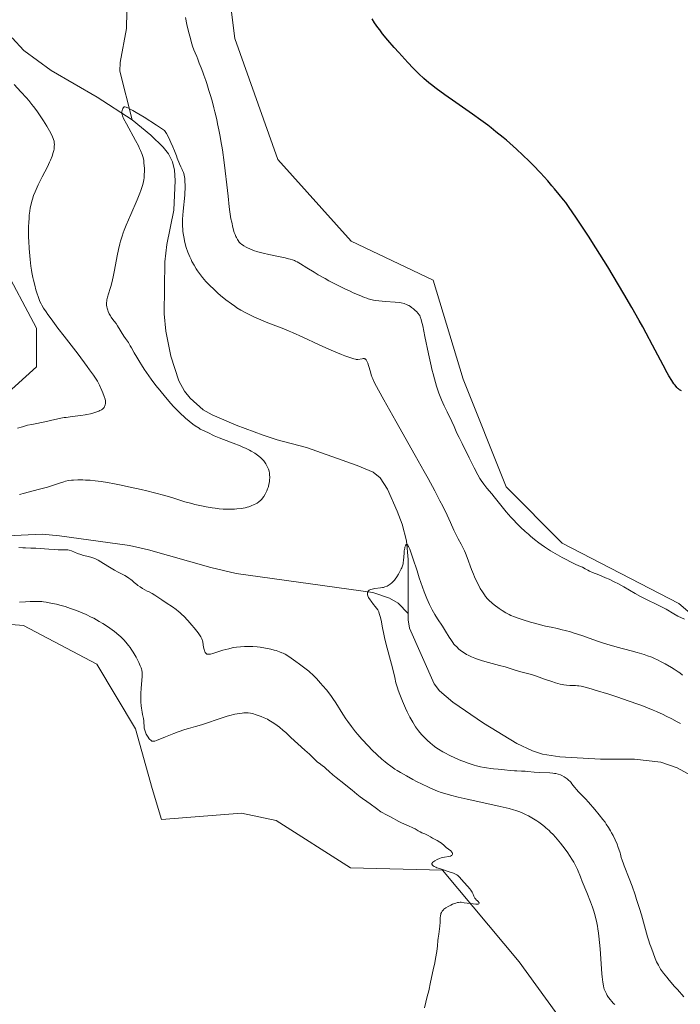
# Model space of a CAD drawing. Units: metres. Extents: x 625747 to 629234, y 4660157 to 4662532.
# Drawn here: x 626462 to 626652, y 4662013 to 4662296 of the extents above; entities that cross this region are included whole.
import ezdxf

# ---------------------------------------------------------------- set-up
doc = ezdxf.new("R2010")
doc.units = ezdxf.units.M
doc.header["$MEASUREMENT"] = 0
for name, color, linetype, lineweight in [('Comarca CxS', 21, 'Continuous', 0), ('Comunidad Autónoma CxS', 142, 'Continuous', 0), ('Corriente natural lineal', 142, 'Continuous', 13), ('Cultivos herbáceos CxS', 92, 'Continuous', 0), ('Curva de nivel maestra', 30, 'Continuous', 30), ('Curva de nivel normal', 30, 'Continuous', 0), ('Espacio natural protegido CxS', 121, 'Continuous', 0), ('Matorral CxS', 135, 'Continuous', 0), ('Municipio CxS', 4, 'Continuous', 0), ('Provincia CxS', 1, 'Continuous', 0)]:
    doc.layers.add(name, color=color, linetype=linetype, lineweight=lineweight)

# ---------------------------------------------------------------- blocks, each defined once
blk = doc.blocks.new('*U20')
at = {"layer": 'Cultivos herbáceos CxS', "color": 92, "linetype": 'Continuous', "lineweight": 0}
for points in [[(626791.1813, 4662001.3853, 359.7965), (626789.9139, 4662014.4821, 361.8848), (626787.0635, 4662028.0221, 362.8929), (626777.7993, 4662025.8841, 364.0364), (626774.2363, 4662020.1829, 364.2911), (626754.2831, 4662019.4701, 364.9019), (626735.0427, 4662025.8837, 365.2865), (626708.9443, 4662041.5429, 365.4708), (626698.9439, 4662058.8241, 365.3503), (626689.0357, 4662088.5675, 367.3912), (626676.6483, 4662107.1571, 370.0483), (626651.8751, 4662128.2255, 370.9606), (626618.4305, 4662145.5755, 370.9153), (626602.3271, 4662161.6865, 371.1135), (626589.9405, 4662192.6693, 371.8714), (626581.2697, 4662221.1737, 372.4668), (626557.7353, 4662232.3275, 372.9688), (626536.6773, 4662255.8739, 373.4351), (626524.2899, 4662290.5743, 373.1881), (626520.5747, 4662320.3179, 372.604)], [(626457.4143, 4662225.9667, 372.681), (626467.3227, 4662207.3773, 371.6834), (626467.3225, 4662196.2229, 372.3699), (626454.9359, 4662185.0689, 372.4313)], [(626432.6395, 4662124.3427, 370.8443), (626463.6063, 4662121.8639, 371.0979), (626484.6641, 4662110.7101, 371.3908), (626495.8129, 4662092.1205, 370.9671), (626500.5933, 4662075.0525, 371.5869), (626503.2441, 4662066.0949, 372.5421), (626526.2473, 4662067.9265, 372.6756), (626536.2239, 4662065.7887, 372.88), (626557.6019, 4662052.2491, 372.1136), (626583.9687, 4662051.5365, 370.206), (626606.0597, 4662025.1699, 369.2067), (626626.7255, 4661996.6651, 367.7001)]]:
    blk.add_polyline3d(points, dxfattribs=at)

msp = doc.modelspace()

# ---------------------------------------------------------------- linework, layer by layer
at = {"layer": 'Comarca CxS', "color": 21, "linetype": 'Continuous', "lineweight": 0}
msp.add_3dface([(629234.11, 4660218.85), (625787.71, 4660156.76), (625746.54, 4662469.87), (629191.8, 4662531.98)], dxfattribs=at)
at = {"layer": 'Comunidad Autónoma CxS', "color": 142, "linetype": 'Continuous', "lineweight": 0}
msp.add_3dface([(629234.11, 4660218.85), (625787.71, 4660156.76), (625746.54, 4662469.87), (629191.8, 4662531.98)], dxfattribs=at)
at = {"layer": 'Corriente natural lineal', "color": 142, "linetype": 'Continuous', "lineweight": 13}
for points in [[(626493.4601, 4662308.2401, 366.9909), (626493.1401, 4662293.4701, 366.342), (626491.3501, 4662283.7201, 366.0506), (626491.2401, 4662281.2201, 365.9142), (626494.8201, 4662267.1901, 365.2264)], [(626460.3601, 4662290.8301, 366.6539), (626463.7101, 4662287.1201, 366.5586), (626471.5501, 4662281.4601, 366.433), (626484.7701, 4662273.7401, 365.7261), (626494.8201, 4662267.1901, 365.2264)], [(626494.8201, 4662267.1901, 365.2264), (626500.2001, 4662262.8701, 365.0374), (626503.7401, 4662259.4101, 364.9637), (626505.2101, 4662257.4601, 364.9417), (626506.3801, 4662255.1901, 364.8683), (626506.9801, 4662252.7801, 364.697), (626507.1901, 4662249.7901, 364.5781), (626506.7701, 4662241.2301, 364.4576), (626504.7901, 4662231.4101, 364.251), (626504.2101, 4662226.4501, 364.0543), (626503.9801, 4662211.4301, 363.6295), (626504.5001, 4662206.4701, 363.508), (626505.9301, 4662199.3101, 363.2707), (626508.2101, 4662192.2101, 363.1821), (626509.8601, 4662189.2501, 363.3192), (626511.4401, 4662187.1901, 363.1894), (626515.2101, 4662183.9001, 363.1501), (626517.8001, 4662182.4401, 362.762), (626524.6701, 4662179.4301, 362.7671), (626532.4101, 4662176.5801, 362.4389), (626536.4401, 4662175.2401, 362.4194), (626544.8701, 4662173.0701, 361.8313), (626559.4301, 4662167.8201, 361.48), (626564.0401, 4662165.9001, 361.4267), (626566.0901, 4662164.3401, 361.358), (626568.2301, 4662161.0301, 361.1569), (626570.9401, 4662154.7101, 360.7706), (626572.4501, 4662150.9701, 360.4661), (626573.6501, 4662146.1801, 360.4596), (626574.1001, 4662140.8001, 360.3034), (626574.0901, 4662125.3301, 359.6942)], [(626450.7801, 4662147.2301, 364.5316), (626468.9501, 4662148.1301, 363.84), (626473.9201, 4662147.6701, 363.6561), (626494.0701, 4662144.8601, 363.2354), (626499.5101, 4662143.6501, 363.0042), (626517.4401, 4662138.5501, 362.2937), (626524.7401, 4662136.8001, 362.0149), (626563.9901, 4662131.3201, 360.2863), (626568.7501, 4662129.7501, 360.0451), (626571.2801, 4662128.3301, 359.8522), (626574.0901, 4662125.3301, 359.6942)], [(626574.0901, 4662125.3301, 359.6942), (626574.0901, 4662123.5101, 359.6635), (626574.5001, 4662121.0801, 359.6181), (626581.6401, 4662105.1201, 359.1073), (626583.1301, 4662103.1001, 359.0106), (626586.9601, 4662099.8401, 358.8591), (626595.7801, 4662093.8101, 358.6237), (626605.3501, 4662087.9401, 358.3681), (626609.9001, 4662085.8101, 358.4807), (626612.7701, 4662084.9201, 358.3716), (626617.7101, 4662084.1301, 358.1123), (626629.4401, 4662083.4701, 357.863), (626639.2001, 4662083.4601, 357.7489), (626646.7001, 4662082.6201, 357.605), (626651.4301, 4662080.9701, 357.5876), (626655.4201, 4662078.7001, 357.5044)]]:
    msp.add_polyline3d(points, dxfattribs=at)
at = {"layer": 'Cultivos herbáceos CxS', "color": 92, "linetype": 'Continuous', "lineweight": 0}
for points in [[(626520.5747, 4662320.3179, 372.604), (626524.2899, 4662290.5743, 373.1881), (626536.6773, 4662255.8739, 373.4351), (626557.7353, 4662232.3275, 372.9688), (626581.2697, 4662221.1737, 372.4668), (626589.9405, 4662192.6693, 371.8714), (626602.3271, 4662161.6865, 371.1135), (626618.4305, 4662145.5755, 370.9153), (626651.8751, 4662128.2255, 370.9606), (626676.6483, 4662107.1571, 370.0483), (626689.0357, 4662088.5675, 367.3912), (626698.9439, 4662058.8241, 365.3503), (626708.9443, 4662041.5429, 365.4708), (626735.0427, 4662025.8837, 365.2865), (626754.2831, 4662019.4701, 364.9019), (626774.2363, 4662020.1829, 364.2911), (626777.7993, 4662025.8841, 364.0364), (626787.0635, 4662028.0221, 362.8929), (626789.9139, 4662014.4821, 361.8848), (626791.1813, 4662001.3853, 359.7965)], [(626457.4143, 4662225.9667, 372.681), (626467.3227, 4662207.3773, 371.6834), (626467.3225, 4662196.2229, 372.3699), (626454.9359, 4662185.0689, 372.4313)], [(626432.6395, 4662124.3427, 370.8443), (626463.6063, 4662121.8639, 371.0979), (626484.6641, 4662110.7101, 371.3908), (626495.8129, 4662092.1205, 370.9671), (626500.5933, 4662075.0525, 371.5869), (626503.2441, 4662066.0949, 372.5421), (626526.2473, 4662067.9265, 372.6756), (626536.2239, 4662065.7887, 372.88), (626557.6019, 4662052.2491, 372.1136), (626583.9687, 4662051.5365, 370.206), (626606.0597, 4662025.1699, 369.2067), (626626.7255, 4661996.6651, 367.7001)]]:
    msp.add_polyline3d(points, dxfattribs=at)
at = {"layer": 'Curva de nivel maestra', "color": 30, "linetype": 'Continuous', "lineweight": 30, "elevation": 375, "flags": 128}
msp.add_lwpolyline([(626652.66, 4662189.2801), (626652.07, 4662189.6501), (626651.79, 4662189.8601), (626651.63, 4662190.0001), (626651.34, 4662190.3001), (626650.82, 4662190.9101), (626650.5, 4662191.3501), (626649.88, 4662192.2901), (626649.08, 4662193.6401), (626648.59, 4662194.5201), (626647.42, 4662196.6901), (626644.37, 4662202.4601), (626642.53, 4662205.8801), (626641.54, 4662207.6801), (626640.52, 4662209.5301), (626638.37, 4662213.3301), (626636.11, 4662217.2101), (626634.57, 4662219.8101), (626631.47, 4662224.9501), (626628.05, 4662230.4301), (626625.92, 4662233.7701), (626624.61, 4662235.8001), (626622.34, 4662239.2401), (626620.42, 4662242.0401), (626619.41, 4662243.4301), (626618.79, 4662244.2501), (626617.57, 4662245.7801), (626616.21, 4662247.4101), (626615.45, 4662248.2901), (626614.22, 4662249.6901), (626612.14, 4662251.9701), (626610.02, 4662254.1701), (626608.89, 4662255.3101), (626607.1, 4662257.0501), (626605.25, 4662258.7901), (626604.3, 4662259.6501), (626602.38, 4662261.3401), (626601.39, 4662262.1701), (626599.36, 4662263.8301), (626597.95, 4662264.9401), (626596.99, 4662265.6801), (626594.98, 4662267.1801), (626592.6, 4662268.8901), (626587.83, 4662272.2301), (626584.68, 4662274.4401), (626582.2, 4662276.2401), (626580.86, 4662277.2601), (626580.08, 4662277.8901), (626578.67, 4662279.0901), (626577.2, 4662280.4501), (626576.22, 4662281.4201), (626575.53, 4662282.1301), (626574.04, 4662283.7101), (626571.45, 4662286.5501), (626570.12, 4662288.0401), (626568.28, 4662290.1701), (626566.79, 4662291.9901), (626565.95, 4662293.0701), (626565.44, 4662293.7701), (626564.47, 4662295.1501), (626563.75, 4662296.2201)], dxfattribs=at)
at = {"layer": 'Curva de nivel normal', "color": 30, "linetype": 'Continuous', "lineweight": 0, "flags": 128}
for points, elevation in [([(626653.51, 4662123.6901), (626651.66, 4662124.5901), (626650.48, 4662125.2201), (626648.23, 4662126.5201), (626646.56, 4662127.4501), (626645.43, 4662128.0201), (626643, 4662129.1801), (626641.66, 4662129.8501), (626640.94, 4662130.2401), (626639.41, 4662131.0901), (626636.09, 4662132.9901), (626634.39, 4662133.9201), (626633.54, 4662134.3501), (626631.89, 4662135.1401), (626630.83, 4662135.6001), (626628.9, 4662136.3901), (626627.13, 4662137.1201), (626626.24, 4662137.5201), (626625.77, 4662137.7601), (626624.99, 4662138.1801), (626624.24, 4662138.5901), (626623.7, 4662138.8501), (626622.36, 4662139.4501), (626620.94, 4662140.1201), (626619.32, 4662140.9501), (626618.43, 4662141.4301), (626617.04, 4662142.2001), (626615.05, 4662143.3701), (626614.44, 4662143.7501), (626613.33, 4662144.4701), (626612.32, 4662145.1701), (626611.69, 4662145.6401), (626610.48, 4662146.5801), (626609.29, 4662147.5601), (626608.7, 4662148.0801), (626607.8, 4662148.8901), (626606.43, 4662150.1801), (626605.18, 4662151.4101), (626604.56, 4662152.0501), (626603.64, 4662153.0301), (626602.32, 4662154.5201), (626601.5, 4662155.5001), (626598.87, 4662158.8201), (626598.15, 4662159.7001), (626596.76, 4662161.3701), (626595.84, 4662162.5401), (626595.11, 4662163.5701), (626594.75, 4662164.1401), (626594.16, 4662165.1501), (626593.06, 4662167.2101), (626591.62, 4662170.0401), (626589.6, 4662174.1401), (626588.78, 4662175.8801), (626588.16, 4662177.2001), (626587.32, 4662179.1001), (626586.64, 4662180.5401), (626585.29, 4662183.2901), (626584.5, 4662184.9701), (626583.71, 4662186.7801), (626583.33, 4662187.7201), (626582.97, 4662188.6801), (626582.3, 4662190.6501), (626581.68, 4662192.7301), (626581.29, 4662194.2001), (626581.04, 4662195.2101), (626580.54, 4662197.3601), (626579.98, 4662199.9301), (626578.93, 4662204.9801), (626578.3, 4662208.0001), (626577.99, 4662209.3701), (626577.86, 4662209.8701), (626577.61, 4662210.6101), (626577.44, 4662210.9701), (626577.31, 4662211.1701), (626577.03, 4662211.5401), (626576.48, 4662212.1301), (626576.15, 4662212.4401), (626575.63, 4662212.9001), (626575.08, 4662213.3301), (626574.8, 4662213.5301), (626574.31, 4662213.8501), (626574.05, 4662213.9901), (626573.64, 4662214.1801), (626573.19, 4662214.3501), (626572.94, 4662214.4201), (626572.08, 4662214.6101), (626571.57, 4662214.7001), (626570.38, 4662214.8301), (626567.65, 4662215.0401), (626565.67, 4662215.2001), (626564.65, 4662215.3301), (626564.17, 4662215.4201), (626563.44, 4662215.5801), (626562.67, 4662215.8001), (626562.26, 4662215.9301), (626561.6, 4662216.1701), (626560.06, 4662216.8001), (626558.36, 4662217.5401), (626557.43, 4662217.9701), (626555.94, 4662218.6701), (626553.63, 4662219.8101), (626551.35, 4662220.9901), (626550.26, 4662221.5801), (626548.28, 4662222.7201), (626547.09, 4662223.4301), (626545.03, 4662224.7201), (626543.18, 4662225.8601), (626542.19, 4662226.4101), (626541.74, 4662226.6301), (626541.45, 4662226.7601), (626540.85, 4662226.9901), (626540.23, 4662227.1901), (626539.77, 4662227.3201), (626538.74, 4662227.5601), (626537.33, 4662227.8501), (626534.07, 4662228.5101), (626532.45, 4662228.8701), (626531.68, 4662229.0601), (626530.97, 4662229.2601), (626529.7, 4662229.6801), (626528.6, 4662230.1201), (626527.96, 4662230.4201), (626527.57, 4662230.6201), (626526.86, 4662231.0401), (626526.25, 4662231.4801), (626525.97, 4662231.7201), (626525.58, 4662232.1101), (626525.23, 4662232.5601), (626525.07, 4662232.8101), (626524.75, 4662233.3901), (626524.6, 4662233.7101), (626524.38, 4662234.2501), (626524.17, 4662234.8601), (626523.77, 4662236.2501), (626523.42, 4662237.7701), (626523.2, 4662238.8101), (626522.86, 4662240.8301), (626522.68, 4662242.2201), (626522.37, 4662245.2801), (626522.04, 4662248.5601), (626521.57, 4662252.6001), (626521.27, 4662254.9301), (626520.74, 4662258.6501), (626520.33, 4662261.1901), (626520.11, 4662262.4501), (626519.76, 4662264.3201), (626519.38, 4662266.1301), (626519.12, 4662267.3101), (626518.58, 4662269.5601), (626518.31, 4662270.6401), (626517.76, 4662272.6701), (626517.23, 4662274.5301), (626516.88, 4662275.6601), (626516.25, 4662277.6401), (626515.94, 4662278.5801), (626515.4, 4662280.1101), (626515.09, 4662280.9101), (626514.6, 4662282.1501), (626514.31, 4662282.8701), (626514.07, 4662283.5101), (626513.66, 4662284.6401), (626513.36, 4662285.4101), (626512.87, 4662286.5201), (626512.56, 4662287.3101), (626512.19, 4662288.3801), (626511.98, 4662289.0501), (626511.34, 4662291.3001), (626511.01, 4662292.6001), (626510.53, 4662294.6301), (626510.12, 4662296.6201)], 370), ([(626460.86, 4662277.4001), (626462.86, 4662275.2901), (626464.43, 4662273.5501), (626465.1, 4662272.7801), (626466.02, 4662271.6501), (626466.47, 4662271.0701), (626467.37, 4662269.8301), (626468.01, 4662268.9101), (626469.31, 4662266.9201), (626470.24, 4662265.4301), (626471.06, 4662264.0401), (626471.4, 4662263.4101), (626471.92, 4662262.3501), (626472.11, 4662261.8901), (626472.21, 4662261.6001), (626472.36, 4662261.0701), (626472.44, 4662260.5701), (626472.46, 4662260.2401), (626472.44, 4662259.5701), (626472.35, 4662258.8401), (626472.27, 4662258.4501), (626472.12, 4662257.8201), (626471.8, 4662256.8001), (626471.36, 4662255.6601), (626471.1, 4662255.0401), (626470.47, 4662253.7201), (626468.98, 4662250.8301), (626467.83, 4662248.5601), (626467.2, 4662247.2201), (626466.91, 4662246.5501), (626466.49, 4662245.5001), (626466.12, 4662244.4001), (626465.96, 4662243.8301), (626465.66, 4662242.6201), (626465.53, 4662241.9701), (626465.37, 4662240.9501), (626465.24, 4662239.8701), (626465.17, 4662239.1101), (626465.08, 4662237.5301), (626465.05, 4662236.7201), (626465.03, 4662235.0701), (626465.05, 4662233.4201), (626465.08, 4662232.3401), (626465.19, 4662230.2601), (626465.26, 4662229.1501), (626465.45, 4662227.0901), (626465.68, 4662225.2101), (626465.86, 4662224.0401), (626465.99, 4662223.3001), (626466.27, 4662221.8801), (626466.44, 4662221.1101), (626466.8, 4662219.6601), (626467.17, 4662218.3401), (626467.41, 4662217.5401), (626467.87, 4662216.1801), (626468.32, 4662215.0201), (626468.62, 4662214.3801), (626468.84, 4662213.9701), (626469.37, 4662213.0901), (626470.09, 4662212.0001), (626470.57, 4662211.3101), (626471.49, 4662210.0201), (626473.48, 4662207.3701), (626475.25, 4662205.0401), (626479.26, 4662199.8201), (626481.9, 4662196.3201), (626482.59, 4662195.3801), (626483.66, 4662193.8501), (626484.42, 4662192.6901), (626484.8, 4662192.0601), (626485.38, 4662190.9801), (626486.11, 4662189.4401), (626486.41, 4662188.7201), (626486.78, 4662187.7401), (626487.01, 4662186.9301), (626487.1, 4662186.4701), (626487.13, 4662186.1901), (626487.13, 4662185.7201), (626487.07, 4662185.2601), (626486.98, 4662185.0001), (626486.9, 4662184.8401), (626486.72, 4662184.5301), (626486.46, 4662184.2401), (626486.3, 4662184.0901), (626485.98, 4662183.8701), (626485.54, 4662183.6301), (626485.27, 4662183.5101), (626484.36, 4662183.1601), (626483.81, 4662182.9801), (626482.87, 4662182.7201), (626481.82, 4662182.4801), (626481.26, 4662182.3801), (626480.06, 4662182.2001), (626477.57, 4662181.9201), (626475.83, 4662181.7001), (626475.3, 4662181.6201), (626474.32, 4662181.4401), (626471.36, 4662180.7701), (626470.2, 4662180.5201), (626465.98, 4662179.6901), (626464.7, 4662179.4101), (626464.12, 4662179.2601), (626463.26, 4662179.0201), (626461.86, 4662178.5701)], 370), ([(626462.47, 4662159.5301), (626463.88, 4662159.9401), (626465.94, 4662160.4801), (626468.52, 4662161.1201), (626469.68, 4662161.4201), (626470.48, 4662161.6501), (626471.91, 4662162.0901), (626474.23, 4662162.8901), (626475.2, 4662163.2001), (626475.65, 4662163.3301), (626476.52, 4662163.5101), (626477.38, 4662163.6301), (626477.96, 4662163.6701), (626479.2, 4662163.7201), (626480.62, 4662163.7101), (626481.41, 4662163.6801), (626482.73, 4662163.6001), (626484.21, 4662163.4501), (626485.02, 4662163.3501), (626485.88, 4662163.2301), (626487.73, 4662162.9301), (626489.76, 4662162.5601), (626491.19, 4662162.2801), (626494.22, 4662161.6401), (626497.41, 4662160.9301), (626498.99, 4662160.5601), (626501.26, 4662160.0101), (626504.22, 4662159.2401), (626506.45, 4662158.5801), (626508.79, 4662157.8201), (626509.95, 4662157.4601), (626511.91, 4662156.9201), (626512.84, 4662156.6901), (626514.73, 4662156.2601), (626516.11, 4662155.9801), (626517.83, 4662155.6701), (626518.65, 4662155.5501), (626519.82, 4662155.4101), (626520.96, 4662155.3201), (626522.08, 4662155.2801), (626523.18, 4662155.2901), (626524.24, 4662155.3401), (626524.91, 4662155.3901), (626526.12, 4662155.5201), (626527.25, 4662155.7101), (626527.9, 4662155.8601), (626528.3, 4662155.9801), (626529.05, 4662156.2501), (626529.86, 4662156.6201), (626530.37, 4662156.8901), (626530.69, 4662157.0801), (626531.26, 4662157.4601), (626531.78, 4662157.8901), (626532.08, 4662158.2001), (626532.27, 4662158.4301), (626532.64, 4662158.9601), (626533.03, 4662159.6101), (626533.22, 4662159.9801), (626533.5, 4662160.5701), (626533.75, 4662161.2001), (626533.86, 4662161.5201), (626533.96, 4662161.8501), (626534.12, 4662162.5201), (626534.24, 4662163.1801), (626534.29, 4662163.6201), (626534.34, 4662164.4601), (626534.31, 4662165.2701), (626534.26, 4662165.6501), (626534.15, 4662166.2101), (626533.99, 4662166.7701), (626533.88, 4662167.0401), (626533.64, 4662167.6001), (626533.23, 4662168.3201), (626533, 4662168.6701), (626532.62, 4662169.1801), (626532.42, 4662169.4201), (626532.2, 4662169.6601), (626531.74, 4662170.1001), (626531.23, 4662170.5301), (626530.86, 4662170.8201), (626530.03, 4662171.3901), (626529.05, 4662171.9901), (626528.49, 4662172.3001), (626527.54, 4662172.7801), (626526.45, 4662173.2701), (626525.84, 4662173.5301), (626523.81, 4662174.3101), (626521.01, 4662175.3401), (626519.8, 4662175.8001), (626518.37, 4662176.4201), (626516.54, 4662177.3201), (626515.01, 4662178.0101), (626514.38, 4662178.3501), (626514.02, 4662178.5601), (626512.89, 4662179.3101), (626512.26, 4662179.7701), (626511.22, 4662180.5701), (626510.13, 4662181.5001), (626509.57, 4662182.0001), (626509.01, 4662182.5301), (626507.86, 4662183.6601), (626506.71, 4662184.8701), (626505.94, 4662185.7101), (626504.42, 4662187.4601), (626502.73, 4662189.5001), (626501.65, 4662190.8801), (626500.28, 4662192.7001), (626499.62, 4662193.6001), (626498.26, 4662195.5601), (626497.46, 4662196.7901), (626496.97, 4662197.5701), (626496.12, 4662198.9601), (626495.4, 4662200.2701), (626494.64, 4662201.6801), (626494.28, 4662202.2901), (626493.71, 4662203.1801), (626492.87, 4662204.3701), (626492.44, 4662205.0201), (626490.64, 4662208.0401), (626490.17, 4662208.6901), (626489.6, 4662209.4001), (626489.29, 4662209.8001), (626488.81, 4662210.4801), (626488.57, 4662210.8701), (626488.21, 4662211.5001), (626487.9, 4662212.1701), (626487.77, 4662212.5101), (626487.59, 4662213.1201), (626487.53, 4662213.4301), (626487.47, 4662213.9101), (626487.45, 4662214.4001), (626487.46, 4662214.6501), (626487.51, 4662215.1701), (626487.55, 4662215.4401), (626487.63, 4662215.8601), (626487.74, 4662216.2901), (626488.03, 4662217.2401), (626488.52, 4662218.7501), (626488.78, 4662219.6401), (626489.19, 4662221.2001), (626489.39, 4662222.0901), (626489.78, 4662224.0301), (626490.53, 4662228.1001), (626490.89, 4662229.9701), (626491.26, 4662231.5901), (626491.46, 4662232.3401), (626491.9, 4662233.7901), (626492.24, 4662234.7801), (626492.51, 4662235.4701), (626493.12, 4662236.9901), (626494.42, 4662240.0101), (626496.25, 4662244.2701), (626497, 4662246.1401), (626497.3, 4662246.9501), (626497.76, 4662248.3201), (626498.05, 4662249.4501), (626498.17, 4662250.1001), (626498.22, 4662250.5001), (626498.29, 4662251.2801), (626498.33, 4662252.5601), (626498.31, 4662253.3901), (626498.29, 4662253.9301), (626498.2, 4662254.9601), (626498.13, 4662255.6001), (626498.07, 4662255.9201), (626497.96, 4662256.4301), (626497.68, 4662257.3001), (626497.24, 4662258.3701), (626496.94, 4662259.0001), (626496.59, 4662259.7201), (626495.75, 4662261.3201), (626493.14, 4662266.1101), (626492.34, 4662267.6501), (626492.04, 4662268.3601), (626491.93, 4662268.7201), (626491.88, 4662268.9401), (626491.85, 4662269.3201), (626491.86, 4662269.5301), (626491.93, 4662269.9201), (626492.05, 4662270.2801), (626492.15, 4662270.4801), (626492.35, 4662270.8001), (626492.5, 4662270.9301), (626492.74, 4662270.9501), (626493.05, 4662270.8601), (626493.74, 4662270.5501), (626494.46, 4662270.1901), (626494.96, 4662269.9301), (626495.98, 4662269.3501), (626498.28, 4662267.9601), (626501.8, 4662265.7201), (626504.12, 4662264.2101), (626504.68, 4662263.2801), (626505.02, 4662262.6401), (626505.66, 4662261.3601), (626505.95, 4662260.7201), (626506.49, 4662259.4701), (626506.96, 4662258.2801), (626507.51, 4662256.8501), (626507.75, 4662256.2101), (626508.44, 4662254.5401), (626508.8, 4662253.7501), (626509.17, 4662252.9801), (626509.32, 4662252.6601), (626509.56, 4662252.0801), (626509.66, 4662251.7901), (626509.77, 4662251.3201), (626509.9, 4662250.4101), (626509.98, 4662249.3201), (626510.01, 4662248.6601), (626510, 4662247.5401), (626509.95, 4662246.2601), (626509.9, 4662245.5501), (626509.45, 4662240.9801), (626509.36, 4662239.8401), (626509.3, 4662238.7001), (626509.28, 4662238.1401), (626509.28, 4662237.3001), (626509.3, 4662236.7601), (626509.36, 4662235.6801), (626509.41, 4662235.1501), (626509.54, 4662234.1201), (626509.71, 4662233.1101), (626509.84, 4662232.4601), (626510.15, 4662231.1901), (626510.35, 4662230.5001), (626510.81, 4662229.1601), (626511.34, 4662227.8801), (626511.73, 4662227.0501), (626512, 4662226.5001), (626512.6, 4662225.4301), (626513.25, 4662224.3801), (626513.59, 4662223.8501), (626514.14, 4662223.0801), (626515.03, 4662221.9201), (626516.01, 4662220.7801), (626516.54, 4662220.2101), (626517.09, 4662219.6401), (626518.24, 4662218.5201), (626519.43, 4662217.4401), (626520.23, 4662216.7501), (626521.77, 4662215.4901), (626523.36, 4662214.3001), (626524.32, 4662213.6201), (626524.93, 4662213.2101), (626526.07, 4662212.5001), (626527.26, 4662211.8401), (626528.04, 4662211.4301), (626529.74, 4662210.6401), (626531.75, 4662209.7501), (626532.86, 4662209.2901), (626534.57, 4662208.6001), (626538.37, 4662207.1601), (626539.96, 4662206.5101), (626540.84, 4662206.1301), (626543.89, 4662204.7501), (626548.35, 4662202.6901), (626550.49, 4662201.7101), (626553.34, 4662200.4701), (626554.95, 4662199.8001), (626555.88, 4662199.4301), (626557.37, 4662198.8701), (626558.47, 4662198.5101), (626558.96, 4662198.4001), (626559.21, 4662198.3701), (626559.66, 4662198.3801), (626560.9, 4662198.5701), (626561.23, 4662198.5901), (626561.49, 4662198.5801), (626561.61, 4662198.5601), (626561.79, 4662198.4801), (626561.95, 4662198.3501), (626562.04, 4662198.2701), (626562.19, 4662198.0401), (626562.27, 4662197.8901), (626562.39, 4662197.6401), (626562.51, 4662197.3201), (626562.76, 4662196.5701), (626563.27, 4662194.7901), (626563.53, 4662193.9101), (626563.78, 4662193.1701), (626563.94, 4662192.7701), (626564.27, 4662192.0501), (626565.04, 4662190.5301), (626565.6, 4662189.5001), (626567.14, 4662186.7101), (626570.61, 4662180.5701), (626576.16, 4662170.7401), (626578.73, 4662166.1501), (626579.85, 4662164.1101), (626581.75, 4662160.6001), (626583.25, 4662157.7501), (626584.06, 4662156.1601), (626585.31, 4662153.6001), (626586.3, 4662151.4501), (626587.26, 4662149.2901), (626587.72, 4662148.3101), (626588.54, 4662146.7601), (626589.33, 4662145.2801), (626589.72, 4662144.5101), (626590.3, 4662143.3001), (626590.57, 4662142.6801), (626591.07, 4662141.4301), (626592.34, 4662137.9301), (626592.87, 4662136.5801), (626593.2, 4662135.8101), (626593.84, 4662134.4601), (626594.51, 4662133.1701), (626594.86, 4662132.5301), (626595.45, 4662131.5601), (626596.04, 4662130.6901), (626596.38, 4662130.2401), (626596.95, 4662129.5701), (626597.61, 4662128.8801), (626597.98, 4662128.5301), (626598.38, 4662128.1801), (626599.25, 4662127.4801), (626599.87, 4662127.0201), (626600.3, 4662126.7201), (626601.18, 4662126.1401), (626602.18, 4662125.5401), (626603.17, 4662125.0201), (626603.68, 4662124.7801), (626604.73, 4662124.3301), (626605.47, 4662124.0401), (626607.14, 4662123.4801), (626609.3, 4662122.8301), (626610.82, 4662122.4101), (626611.8, 4662122.1501), (626613.59, 4662121.7201), (626615.2, 4662121.3701), (626617.05, 4662120.9901), (626618.05, 4662120.7601), (626619.62, 4662120.3401), (626620.48, 4662120.1001), (626621.86, 4662119.6801), (626624.02, 4662118.9701), (626628.57, 4662117.3601), (626630.28, 4662116.8001), (626631.2, 4662116.5201), (626634.17, 4662115.6601), (626638.19, 4662114.5801), (626639.98, 4662114.0901), (626641.99, 4662113.4901), (626642.87, 4662113.1901), (626644.11, 4662112.7201), (626644.71, 4662112.4601), (626645.96, 4662111.8801), (626646.61, 4662111.5501), (626647.98, 4662110.8201), (626649.77, 4662109.7901), (626650.61, 4662109.2801), (626651.71, 4662108.5601), (626652.18, 4662108.2301), (626652.97, 4662107.6301)], 365), ([(626653.32, 4662015.1601), (626651.51, 4662017.1801), (626650.67, 4662018.1101), (626649.13, 4662019.8901), (626648.43, 4662020.7401), (626647.49, 4662021.9501), (626646.69, 4662023.1001), (626646.34, 4662023.6401), (626646.04, 4662024.1801), (626645.53, 4662025.2001), (626645.13, 4662026.1401), (626644.51, 4662027.8001), (626643.82, 4662029.6001), (626643.58, 4662030.2701), (626643.17, 4662031.5401), (626642.93, 4662032.3301), (626641.14, 4662038.7201), (626640.62, 4662040.4801), (626639.79, 4662043.1301), (626639.35, 4662044.4201), (626638.46, 4662046.9001), (626637.6, 4662049.1501), (626636.21, 4662052.7301), (626635.97, 4662053.3801), (626635.62, 4662054.4201), (626635.38, 4662055.2201), (626635.14, 4662056.0901), (626635.01, 4662056.5401), (626634.69, 4662057.5401), (626634.49, 4662058.0901), (626634.17, 4662058.9601), (626633.62, 4662060.2601), (626633.02, 4662061.5001), (626632.6, 4662062.2901), (626632.31, 4662062.8001), (626631.71, 4662063.8001), (626631.06, 4662064.7901), (626630.71, 4662065.3001), (626630.12, 4662066.1001), (626629.06, 4662067.4501), (626627.75, 4662069.0101), (626625.91, 4662071.1001), (626625.07, 4662072.0101), (626624.04, 4662073.0701), (626623.01, 4662074.1201), (626622.57, 4662074.6001), (626621.97, 4662075.3501), (626621.21, 4662076.3501), (626620.84, 4662076.8101), (626620.64, 4662077.0201), (626620.25, 4662077.4201), (626619.83, 4662077.7701), (626619.54, 4662077.9901), (626618.94, 4662078.3901), (626618.26, 4662078.7501), (626617.89, 4662078.9101), (626617.28, 4662079.1201), (626616.57, 4662079.2901), (626616.18, 4662079.3501), (626615.75, 4662079.4001), (626614.84, 4662079.4801), (626611.81, 4662079.6201), (626610.34, 4662079.7401), (626608.56, 4662079.9101), (626607.77, 4662079.9701), (626606.72, 4662080.0101), (626605.39, 4662080.0401), (626604.67, 4662080.0801), (626603.46, 4662080.2001), (626601.78, 4662080.4001), (626601, 4662080.4901), (626599.97, 4662080.5701), (626598.64, 4662080.6601), (626597.87, 4662080.7401), (626596.65, 4662080.9201), (626595.96, 4662081.0501), (626594.87, 4662081.2801), (626593.72, 4662081.5601), (626593.12, 4662081.7201), (626592.53, 4662081.9001), (626591.33, 4662082.2901), (626590.11, 4662082.7301), (626589.31, 4662083.0501), (626587.7, 4662083.7401), (626585.93, 4662084.5901), (626584.82, 4662085.1701), (626584.11, 4662085.5601), (626582.85, 4662086.3101), (626582.05, 4662086.8401), (626581.68, 4662087.1001), (626580.98, 4662087.6301), (626580.53, 4662088.0101), (626579.6, 4662088.8801), (626578.56, 4662089.9301), (626578, 4662090.5301), (626577.14, 4662091.5601), (626576.57, 4662092.3301), (626576.28, 4662092.7401), (626575.85, 4662093.3901), (626575.43, 4662094.0801), (626574.61, 4662095.5501), (626573.84, 4662097.0801), (626573.36, 4662098.1101), (626572.5, 4662100.0801), (626571.72, 4662102.0601), (626571.29, 4662103.2401), (626571.05, 4662103.9801), (626570.63, 4662105.3901), (626570.25, 4662106.9501), (626569.7, 4662109.3201), (626569.33, 4662110.7901), (626567.85, 4662116.4301), (626567.36, 4662118.4201), (626567.15, 4662119.3901), (626566.78, 4662121.2101), (626566.34, 4662123.4101), (626566.11, 4662124.4101), (626565.83, 4662125.3401), (626565.68, 4662125.7701), (626565.41, 4662126.4001), (626564.61, 4662127.3401), (626564.16, 4662127.8901), (626563.45, 4662128.8301), (626563.17, 4662129.2201), (626562.77, 4662129.8901), (626562.53, 4662130.4101), (626562.44, 4662130.7001), (626562.42, 4662130.8601), (626562.41, 4662131.1501), (626562.45, 4662131.3701), (626562.49, 4662131.4901), (626562.62, 4662131.7201), (626562.71, 4662131.8101), (626562.91, 4662131.9801), (626563.15, 4662132.1201), (626563.34, 4662132.2001), (626563.75, 4662132.3201), (626564.53, 4662132.4601), (626566.14, 4662132.6501), (626566.75, 4662132.7501), (626567.04, 4662132.8101), (626567.46, 4662132.9401), (626568.08, 4662133.1901), (626568.66, 4662133.5101), (626568.97, 4662133.7101), (626569.44, 4662134.0901), (626569.92, 4662134.5801), (626570.17, 4662134.8701), (626570.42, 4662135.1901), (626570.91, 4662135.9001), (626571.38, 4662136.6601), (626571.67, 4662137.1701), (626572.15, 4662138.1401), (626572.29, 4662138.4601), (626572.51, 4662139.0401), (626572.65, 4662139.5701), (626572.72, 4662139.9101), (626572.81, 4662140.6201), (626572.87, 4662141.5001), (626572.96, 4662142.7401), (626573.02, 4662143.3401), (626573.13, 4662144.0701), (626573.2, 4662144.3801), (626573.32, 4662144.7701), (626573.48, 4662145.0401), (626573.56, 4662145.1201), (626573.67, 4662145.1701), (626573.83, 4662145.1301), (626573.99, 4662144.9801), (626574.17, 4662144.7201), (626574.27, 4662144.5501), (626574.61, 4662143.7901), (626574.81, 4662143.2801), (626575.51, 4662141.2001), (626576.67, 4662137.5501), (626577.33, 4662135.5401), (626578.27, 4662132.8601), (626578.76, 4662131.5501), (626579.52, 4662129.6601), (626580.29, 4662127.9201), (626580.68, 4662127.1201), (626581.06, 4662126.3601), (626581.83, 4662125.0001), (626582.57, 4662123.7801), (626583.97, 4662121.6601), (626584.89, 4662120.2001), (626585.93, 4662118.5101), (626586.37, 4662117.8101), (626586.94, 4662116.9901), (626587.29, 4662116.5401), (626587.54, 4662116.2601), (626588.07, 4662115.7201), (626588.72, 4662115.1101), (626589.1, 4662114.8001), (626589.74, 4662114.3101), (626590.49, 4662113.8201), (626590.9, 4662113.5701), (626591.34, 4662113.3301), (626592.3, 4662112.8701), (626593.33, 4662112.4401), (626594.05, 4662112.1701), (626595.52, 4662111.6801), (626597.18, 4662111.2201), (626599.35, 4662110.6801), (626600.41, 4662110.4101), (626601.96, 4662109.9501), (626604.04, 4662109.3001), (626605.14, 4662108.9701), (626606.9, 4662108.4801), (626609.53, 4662107.7401), (626610.99, 4662107.2901), (626613.34, 4662106.4801), (626615.44, 4662105.7601), (626616.45, 4662105.4301), (626617.84, 4662105.0401), (626618.47, 4662104.9001), (626618.86, 4662104.8301), (626619.59, 4662104.7201), (626620.56, 4662104.6301), (626622.18, 4662104.5801), (626622.83, 4662104.5401), (626623.18, 4662104.5001), (626623.8, 4662104.3901), (626625.02, 4662104.1101), (626626.76, 4662103.6301), (626627.89, 4662103.3001), (626631.79, 4662102.0901), (626634.07, 4662101.3501), (626637.68, 4662100.1301), (626640.09, 4662099.2701), (626641.26, 4662098.8301), (626642.94, 4662098.1801), (626644.52, 4662097.5301), (626645.52, 4662097.1101), (626647.38, 4662096.2701), (626648.25, 4662095.8501), (626649.89, 4662095.0301), (626651.41, 4662094.2101), (626652.36, 4662093.6801)], 360), ([(626633.52, 4662012.8901), (626633.17, 4662013.2401), (626632.56, 4662013.8901), (626632.25, 4662014.2401), (626631.74, 4662014.9001), (626631.33, 4662015.5301), (626631.09, 4662015.9401), (626630.7, 4662016.7801), (626630.48, 4662017.3701), (626630.37, 4662017.7001), (626630.23, 4662018.2701), (626630.03, 4662019.3601), (626629.85, 4662020.8401), (626629.77, 4662021.7701), (626629.3, 4662028.9201), (626629.15, 4662030.7701), (626628.97, 4662032.5601), (626628.86, 4662033.4101), (626628.68, 4662034.6301), (626628.55, 4662035.3901), (626628.26, 4662036.8401), (626628.1, 4662037.5201), (626627.75, 4662038.8201), (626627.37, 4662040.0701), (626627.1, 4662040.8701), (626626.53, 4662042.4501), (626625.48, 4662045.1001), (626624.15, 4662048.3201), (626623.61, 4662049.6601), (626622.79, 4662051.7401), (626622.35, 4662052.7101), (626621.76, 4662053.8101), (626621.38, 4662054.4401), (626620.53, 4662055.7501), (626620.04, 4662056.4701), (626619.22, 4662057.6001), (626617.89, 4662059.3401), (626616.95, 4662060.4701), (626616.48, 4662061.0101), (626615.78, 4662061.7801), (626615.08, 4662062.4901), (626614.62, 4662062.9301), (626613.73, 4662063.7401), (626613.3, 4662064.1001), (626612.45, 4662064.7601), (626611.64, 4662065.3501), (626611.13, 4662065.7001), (626610.16, 4662066.3101), (626609.65, 4662066.6101), (626608.72, 4662067.1401), (626607.85, 4662067.5801), (626607.31, 4662067.8301), (626606.24, 4662068.2801), (626605.1, 4662068.6801), (626604.44, 4662068.8901), (626603.19, 4662069.2301), (626600.55, 4662069.8601), (626596.78, 4662070.6901), (626591.07, 4662071.9401), (626588.46, 4662072.5401), (626586.27, 4662073.1001), (626585.31, 4662073.3601), (626583.59, 4662073.8901), (626582.55, 4662074.2701), (626581.87, 4662074.5301), (626580.52, 4662075.1001), (626579.74, 4662075.4501), (626578.13, 4662076.2201), (626576.54, 4662077.0401), (626575.51, 4662077.5801), (626573.63, 4662078.6101), (626571.9, 4662079.6101), (626570.93, 4662080.2101), (626570.33, 4662080.6001), (626569.19, 4662081.3901), (626568.06, 4662082.2401), (626567.48, 4662082.6901), (626566.59, 4662083.4401), (626565.19, 4662084.7101), (626563.7, 4662086.1701), (626562.71, 4662087.2001), (626560.86, 4662089.2101), (626559.71, 4662090.5301), (626559.04, 4662091.3301), (626557.86, 4662092.8001), (626556.76, 4662094.2501), (626556.21, 4662095.0301), (626555.35, 4662096.3501), (626553.32, 4662099.6201), (626552.51, 4662100.8501), (626552.06, 4662101.4801), (626551.6, 4662102.1101), (626550.62, 4662103.3601), (626549.61, 4662104.5601), (626548.96, 4662105.3101), (626547.78, 4662106.6201), (626546.68, 4662107.7401), (626546.01, 4662108.3501), (626545.54, 4662108.7401), (626544.46, 4662109.5801), (626542.92, 4662110.7201), (626541.81, 4662111.5101), (626539.79, 4662112.9101), (626538.75, 4662113.5801), (626538.2, 4662113.8801), (626537.86, 4662114.0501), (626537.12, 4662114.3401), (626536.17, 4662114.6401), (626535.62, 4662114.8001), (626534.7, 4662115.0401), (626533.68, 4662115.2701), (626533.13, 4662115.3701), (626531.57, 4662115.6101), (626530.76, 4662115.7101), (626529.52, 4662115.8101), (626528.28, 4662115.8701), (626527.67, 4662115.8701), (626527.07, 4662115.8601), (626525.91, 4662115.7801), (626524.78, 4662115.6501), (626524.04, 4662115.5301), (626523.54, 4662115.4301), (626522.55, 4662115.2001), (626520.88, 4662114.7301), (626518.84, 4662114.0901), (626517.99, 4662113.8301), (626517.36, 4662113.6701), (626517.09, 4662113.6201), (626516.74, 4662113.5901), (626516.43, 4662113.6301), (626516.3, 4662113.6701), (626516.07, 4662113.8201), (626515.96, 4662113.9201), (626515.83, 4662114.1201), (626515.71, 4662114.3601), (626515.63, 4662114.5501), (626515.51, 4662114.9701), (626515.35, 4662115.6801), (626515.13, 4662117.0501), (626515.03, 4662117.5301), (626514.97, 4662117.7501), (626514.85, 4662118.0801), (626514.56, 4662118.6201), (626514.36, 4662118.9301), (626513.78, 4662119.7201), (626512.64, 4662121.1601), (626511.95, 4662121.9901), (626510.82, 4662123.2701), (626509.64, 4662124.5101), (626509.06, 4662125.0701), (626508.5, 4662125.5801), (626508.14, 4662125.9001), (626507.43, 4662126.4701), (626506.42, 4662127.2001), (626504.58, 4662128.4201), (626503.34, 4662129.2601), (626501.91, 4662130.2401), (626501.31, 4662130.6301), (626500.57, 4662131.0501), (626499.65, 4662131.5101), (626499.12, 4662131.7801), (626497.81, 4662132.5301), (626497.12, 4662132.9701), (626496.47, 4662133.4101), (626496.17, 4662133.6401), (626495.42, 4662134.2701), (626494.8, 4662134.8101), (626494.46, 4662135.0901), (626493.86, 4662135.5201), (626493.5, 4662135.7401), (626492.68, 4662136.2101), (626490.78, 4662137.2201), (626489.78, 4662137.7701), (626488.34, 4662138.6301), (626486.6, 4662139.7301), (626485.85, 4662140.1901), (626485, 4662140.6701), (626484.62, 4662140.8701), (626484.06, 4662141.1101), (626483.21, 4662141.4101), (626482.23, 4662141.6701), (626480.82, 4662142.0301), (626480.1, 4662142.2401), (626479.06, 4662142.6001), (626477.34, 4662143.2901), (626476.71, 4662143.5001), (626476.35, 4662143.5801), (626476.11, 4662143.6201), (626475.6, 4662143.6401), (626474.89, 4662143.6301), (626473.53, 4662143.6301), (626472.6, 4662143.6701), (626470.87, 4662143.7901), (626468.34, 4662144.0101), (626467.17, 4662144.0801), (626465.72, 4662144.1301), (626464.14, 4662144.1501), (626463.4, 4662144.1901), (626462.26, 4662144.3301)], 365), ([(626462.44, 4662128.6101), (626464.11, 4662128.7101), (626465.54, 4662128.7601), (626466.38, 4662128.7801), (626467.78, 4662128.7701), (626468.87, 4662128.7201), (626469.37, 4662128.6801), (626470.12, 4662128.5801), (626471.48, 4662128.3201), (626473.08, 4662127.9601), (626474.01, 4662127.7201), (626475.52, 4662127.3001), (626477.13, 4662126.8001), (626477.96, 4662126.5101), (626478.79, 4662126.2101), (626480.45, 4662125.5301), (626481.56, 4662125.0301), (626483.03, 4662124.3101), (626483.76, 4662123.9401), (626485.36, 4662123.0401), (626486.41, 4662122.4201), (626487.74, 4662121.5501), (626488.39, 4662121.1101), (626489.76, 4662120.1001), (626490.99, 4662119.0901), (626491.56, 4662118.5901), (626492.07, 4662118.0901), (626492.4, 4662117.7601), (626493, 4662117.1101), (626493.8, 4662116.1401), (626494.27, 4662115.5001), (626494.56, 4662115.0701), (626495.11, 4662114.2101), (626495.93, 4662112.7701), (626496.41, 4662111.8501), (626496.69, 4662111.2701), (626497.15, 4662110.2401), (626497.38, 4662109.6501), (626497.47, 4662109.3801), (626497.57, 4662108.9901), (626497.67, 4662108.3601), (626497.69, 4662108.0001), (626497.68, 4662107.1801), (626497.6, 4662106.1601), (626497.4, 4662103.7101), (626497.32, 4662102.4001), (626497.3, 4662101.7501), (626497.29, 4662101.1101), (626497.34, 4662099.9101), (626497.43, 4662098.7901), (626497.5, 4662098.1201), (626497.68, 4662096.9501), (626497.81, 4662096.2501), (626498.03, 4662095.1701), (626498.14, 4662094.4701), (626498.17, 4662093.9701), (626498.23, 4662092.8901), (626498.3, 4662092.3301), (626498.36, 4662092.0401), (626498.44, 4662091.7601), (626498.63, 4662091.2001), (626498.87, 4662090.6601), (626499.05, 4662090.3301), (626499.4, 4662089.7301), (626499.73, 4662089.2701), (626499.89, 4662089.0801), (626500.13, 4662088.8601), (626500.25, 4662088.7801), (626500.5, 4662088.6601), (626500.62, 4662088.6201), (626500.89, 4662088.5801), (626501.17, 4662088.5901), (626501.37, 4662088.6301), (626501.79, 4662088.7601), (626504.37, 4662089.8901), (626506.74, 4662090.8301), (626508.07, 4662091.3201), (626509.96, 4662091.9601), (626511.04, 4662092.2701), (626513.03, 4662092.8001), (626514.77, 4662093.3201), (626516.21, 4662093.8001), (626519.54, 4662094.9501), (626521.24, 4662095.5101), (626522.07, 4662095.7601), (626522.86, 4662095.9801), (626524.34, 4662096.3401), (626525.66, 4662096.5901), (626526.45, 4662096.7001), (626526.92, 4662096.7501), (626527.75, 4662096.7901), (626528.15, 4662096.7801), (626528.82, 4662096.7101), (626529.38, 4662096.5701), (626530.48, 4662096.1701), (626531.91, 4662095.6601), (626532.76, 4662095.3201), (626533.66, 4662094.9101), (626534.12, 4662094.6701), (626534.6, 4662094.4001), (626535.56, 4662093.7901), (626536.5, 4662093.1101), (626537.11, 4662092.6501), (626538.22, 4662091.7301), (626538.96, 4662091.0801), (626540.33, 4662089.7801), (626541.5, 4662088.6801), (626542.43, 4662087.8401), (626544.43, 4662086.0701), (626545.77, 4662084.8701), (626546.46, 4662084.2101), (626547.46, 4662083.2001), (626548.08, 4662082.6201), (626548.51, 4662082.2801), (626549.42, 4662081.6501), (626550.08, 4662081.1601), (626550.49, 4662080.8001), (626551.45, 4662079.9101), (626552.5, 4662078.9801), (626553.45, 4662078.2001), (626555.64, 4662076.4601), (626557.2, 4662075.2101), (626558.04, 4662074.4901), (626559.39, 4662073.3401), (626560.29, 4662072.6201), (626560.96, 4662072.1501), (626562.24, 4662071.2801), (626563.16, 4662070.6301), (626565.04, 4662069.2301), (626566.26, 4662068.3001), (626568.14, 4662067.3601), (626569.04, 4662066.8801), (626571.4, 4662065.5701), (626572.26, 4662065.1601), (626574.19, 4662064.3001), (626575.48, 4662063.7101), (626576.12, 4662063.3701), (626577.04, 4662062.8301), (626577.6, 4662062.5101), (626578.02, 4662062.3101), (626578.91, 4662061.9401), (626579.53, 4662061.6601), (626579.89, 4662061.4801), (626580.55, 4662061.0901), (626581.1, 4662060.7701), (626582.51, 4662060.0501), (626583.23, 4662059.6201), (626583.66, 4662059.2901), (626584.46, 4662058.5901), (626585.08, 4662058.0501), (626586.37, 4662057.0501), (626586.68, 4662056.7401), (626586.78, 4662056.5901), (626586.85, 4662056.4501), (626586.88, 4662056.3501), (626586.87, 4662056.0901), (626586.79, 4662055.9301), (626586.68, 4662055.7901), (626586.58, 4662055.7101), (626586.34, 4662055.5801), (626586.18, 4662055.5201), (626585.84, 4662055.4501), (626584.58, 4662055.3001), (626583.96, 4662055.1801), (626583.64, 4662055.0901), (626583.16, 4662054.9301), (626582.42, 4662054.6201), (626581.78, 4662054.2601), (626581.5, 4662054.0701), (626581.26, 4662053.8701), (626581.16, 4662053.7601), (626581.01, 4662053.5601), (626580.97, 4662053.4501), (626580.95, 4662053.3001), (626580.98, 4662053.1501), (626581.03, 4662053.0601), (626581.21, 4662052.8601), (626581.33, 4662052.7701), (626581.64, 4662052.5801), (626582.05, 4662052.3801), (626582.36, 4662052.2501), (626583.11, 4662051.9801), (626586.23, 4662051.0001), (626587.17, 4662050.6601), (626587.57, 4662050.4901), (626587.9, 4662050.3201), (626588.09, 4662050.2101), (626588.42, 4662049.9901), (626588.8, 4662049.6201), (626589.56, 4662048.7101), (626590.08, 4662048.1301), (626591.3, 4662046.8001), (626591.86, 4662046.1201), (626592.11, 4662045.7901), (626592.5, 4662045.1601), (626592.7, 4662044.7801), (626593.01, 4662044.0901), (626593.21, 4662043.6601), (626593.31, 4662043.4801), (626593.53, 4662043.1701), (626593.69, 4662043.0001), (626594.01, 4662042.7201), (626594.33, 4662042.4301), (626594.47, 4662042.2501), (626594.52, 4662042.1601), (626594.54, 4662042.0301), (626594.45, 4662041.8701), (626594.28, 4662041.7901), (626594.16, 4662041.7601), (626593.92, 4662041.7401), (626593.61, 4662041.7401), (626592.84, 4662041.8101), (626591.96, 4662041.9201), (626590.24, 4662042.1801), (626589.4, 4662042.2901), (626589.06, 4662042.3001), (626588.57, 4662042.2701), (626588.33, 4662042.2301), (626587.78, 4662042.0701), (626586.87, 4662041.7201), (626586.37, 4662041.5001), (626585.63, 4662041.1201), (626584.95, 4662040.7101), (626584.65, 4662040.5001), (626584.39, 4662040.2801), (626584.24, 4662040.1401), (626583.98, 4662039.8501), (626583.87, 4662039.7001), (626583.69, 4662039.4001), (626583.55, 4662039.0801), (626583.48, 4662038.8701), (626583.39, 4662038.4001), (626583.33, 4662037.8401), (626583.28, 4662036.5601), (626583.22, 4662035.4801), (626583.14, 4662034.7101), (626582.92, 4662033.1301), (626582.76, 4662032.0201), (626582.69, 4662031.3301), (626582.55, 4662029.8101), (626582.32, 4662028.1601), (626581.97, 4662026.1101), (626581.75, 4662024.8901), (626581.34, 4662022.8401), (626580.59, 4662019.3801), (626580.02, 4662016.8901), (626579.61, 4662015.2101), (626578.79, 4662011.9501)], 370)]:
    msp.add_lwpolyline(points, dxfattribs=dict(at, elevation=elevation))
at = {"layer": 'Espacio natural protegido CxS', "color": 121, "linetype": 'Continuous', "lineweight": 0}
msp.add_3dface([(629234.11, 4660218.85), (625787.71, 4660156.76), (625746.54, 4662469.87), (629191.8, 4662531.98)], dxfattribs=at)
msp.add_3dface([(629234.11, 4660218.85), (625787.71, 4660156.76), (625746.54, 4662469.87), (629191.8, 4662531.98)], dxfattribs=at)
at = {"layer": 'Matorral CxS', "color": 135, "linetype": 'Continuous', "lineweight": 0}
for points in [[(626520.5747, 4662320.3179, 372.604), (626524.2899, 4662290.5743, 373.1881), (626536.6773, 4662255.8739, 373.4351), (626557.7353, 4662232.3275, 372.9688), (626581.2697, 4662221.1737, 372.4668), (626589.9405, 4662192.6693, 371.8714), (626602.3271, 4662161.6865, 371.1135), (626618.4305, 4662145.5755, 370.9153), (626651.8751, 4662128.2255, 370.9606), (626676.6483, 4662107.1571, 370.0483), (626689.0357, 4662088.5675, 367.3912), (626698.9439, 4662058.8241, 365.3503), (626708.9443, 4662041.5429, 365.4708), (626735.0427, 4662025.8837, 365.2865), (626754.2831, 4662019.4701, 364.9019), (626774.2363, 4662020.1829, 364.2911), (626777.7993, 4662025.8841, 364.0364), (626787.0635, 4662028.0221, 362.8929), (626789.9139, 4662014.4821, 361.8848), (626791.1813, 4662001.3853, 359.7965)], [(626520.5747, 4662320.3179, 372.604), (626524.2899, 4662290.5743, 373.1881), (626536.6773, 4662255.8739, 373.4351), (626557.7353, 4662232.3275, 372.9688), (626581.2697, 4662221.1737, 372.4668), (626589.9405, 4662192.6693, 371.8714), (626602.3271, 4662161.6865, 371.1135), (626618.4305, 4662145.5755, 370.9153), (626651.8751, 4662128.2255, 370.9606), (626676.6483, 4662107.1571, 370.0483), (626689.0357, 4662088.5675, 367.3912), (626698.9439, 4662058.8241, 365.3503), (626708.9443, 4662041.5429, 365.4708), (626735.0427, 4662025.8837, 365.2865), (626754.2831, 4662019.4701, 364.9019), (626774.2363, 4662020.1829, 364.2911), (626777.7993, 4662025.8841, 364.0364), (626787.0635, 4662028.0221, 362.8929), (626789.9139, 4662014.4821, 361.8848), (626791.1813, 4662001.3853, 359.7965)], [(626454.9359, 4662185.0689, 372.4313), (626467.3225, 4662196.2229, 372.3699), (626467.3227, 4662207.3773, 371.6834), (626457.4143, 4662225.9667, 372.681)], [(626457.4143, 4662225.9667, 372.681), (626467.3227, 4662207.3773, 371.6834), (626467.3225, 4662196.2229, 372.3699), (626454.9359, 4662185.0689, 372.4313)], [(626626.7255, 4661996.6651, 367.7001), (626606.0597, 4662025.1699, 369.2067), (626583.9687, 4662051.5365, 370.206), (626557.6019, 4662052.2491, 372.1136), (626536.2239, 4662065.7887, 372.88), (626526.2473, 4662067.9265, 372.6756), (626503.2441, 4662066.0949, 372.5421), (626500.5933, 4662075.0525, 371.5869), (626495.8129, 4662092.1205, 370.9671), (626484.6641, 4662110.7101, 371.3908), (626463.6063, 4662121.8639, 371.0979), (626432.6395, 4662124.3427, 370.8443)], [(626432.6395, 4662124.3427, 370.8443), (626463.6063, 4662121.8639, 371.0979), (626484.6641, 4662110.7101, 371.3908), (626495.8129, 4662092.1205, 370.9671), (626500.5933, 4662075.0525, 371.5869), (626503.2441, 4662066.0949, 372.5421), (626526.2473, 4662067.9265, 372.6756), (626536.2239, 4662065.7887, 372.88), (626557.6019, 4662052.2491, 372.1136), (626583.9687, 4662051.5365, 370.206), (626606.0597, 4662025.1699, 369.2067), (626626.7255, 4661996.6651, 367.7001)]]:
    msp.add_polyline3d(points, dxfattribs=at)
at = {"layer": 'Municipio CxS', "color": 4, "linetype": 'Continuous', "lineweight": 0}
msp.add_3dface([(629234.11, 4660218.85), (625787.71, 4660156.76), (625746.54, 4662469.87), (629191.8, 4662531.98)], dxfattribs=at)
at = {"layer": 'Provincia CxS', "color": 1, "linetype": 'Continuous', "lineweight": 0}
msp.add_3dface([(629234.11, 4660218.85), (625787.71, 4660156.76), (625746.54, 4662469.87), (629191.8, 4662531.98)], dxfattribs=at)

# ---------------------------------------------------------------- block references
at = {"layer": 'Cultivos herbáceos CxS', "color": 92, "linetype": 'Continuous', "lineweight": 0}
msp.add_blockref('*U20', (0, 0), dxfattribs=at)

doc.saveas('drawing.dxf')
